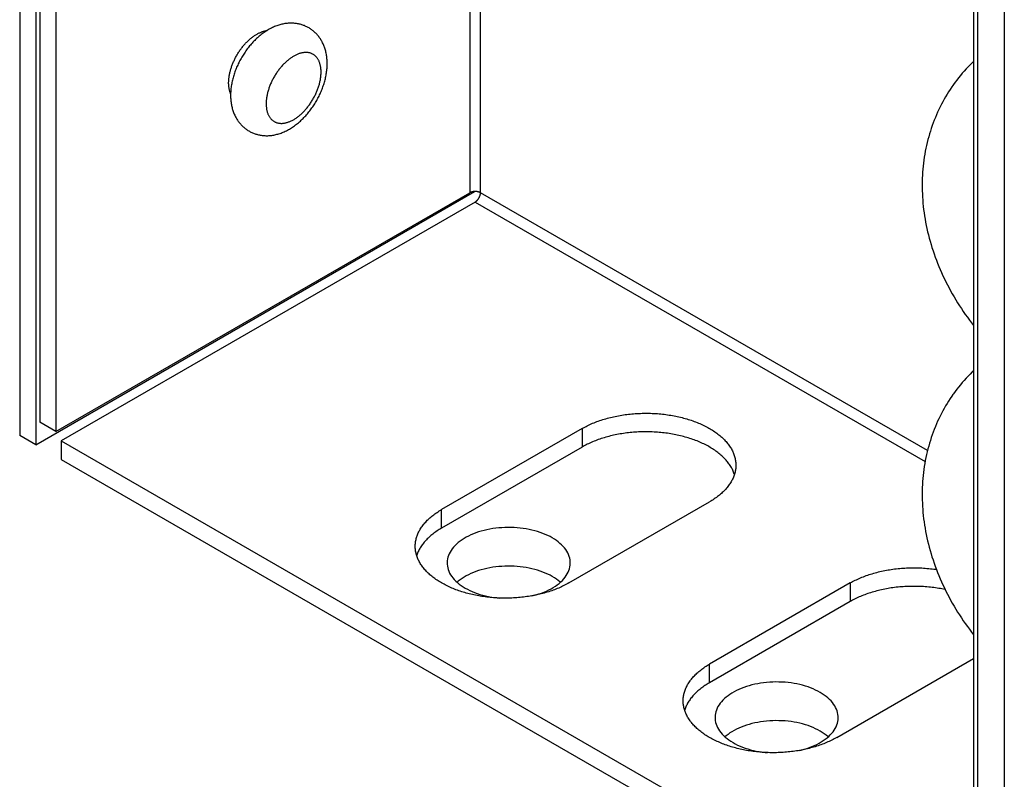
# Model space of a CAD drawing. Units: millimetres. Extents: x -366 to 4049, y -495 to 3399.
# Drawn here: x 2943 to 2995, y -245 to -205 of the extents above; entities that cross this region are included whole.
import ezdxf

# ---------------------------------------------------------------- set-up
doc = ezdxf.new("R2010")
doc.units = ezdxf.units.MM
doc.header["$LTSCALE"] = 19.36
doc.layers.get('0').update_dxf_attribs({"linetype": 'CONTINUOUS'})

msp = doc.modelspace()

# ---------------------------------------------------------------- linework, layer by layer
at = {"color": 3, "linetype": 'Continuous'}
for p, q in [((2994.738, -5.193), (2994.738, -298.388)), ((2993.114, -58.722), (2993.114, -262.883))]:
    msp.add_line(p, q, dxfattribs=at)
at = {"color": 7, "linetype": 'Continuous'}
for p, q in [((2993.324, -6.009), (2993.324, -297.572)), ((2944.669, -34.09), (2944.669, -226.965)), ((2943.608, -34.702), (2943.608, -227.66)), ((2943.821, -34.58), (2943.821, -226.476)), ((2942.76, -35.192), (2942.76, -227.17)), ((2955.8, -205.789), (2955.819, -205.787)), ((2953.894, -209.122), (2953.893, -209.118)), ((2943.608, -227.66), (2966.778, -214.288)), ((2944.669, -226.965), (2966.519, -214.355)), ((2966.802, -214.845), (2944.952, -227.455)), ((2944.669, -226.965), (2943.821, -226.476)), ((2972.458, -226.803), (2965.034, -231.088)), ((2943.608, -227.66), (2942.76, -227.17)), ((2944.952, -227.455), (2993.114, -255.253)), ((2944.952, -227.455), (2944.952, -228.435)), ((2972.458, -227.783), (2965.034, -232.068)), ((2944.952, -228.435), (2993.114, -256.233)), ((2971.751, -234.965), (2979.176, -230.68)), ((2986.6, -234.965), (2979.175, -239.25)), ((2986.6, -235.945), (2979.175, -240.23)), ((2985.893, -243.127), (2993.114, -238.959))]:
    msp.add_line(p, q, dxfattribs=at)
at = {"color": 9, "linetype": 'Continuous'}
for p, q in [((2966.519, -26.107), (2966.519, -214.355)), ((2967.085, -214.355), (2967.085, -26.433)), ((2990.682, -227.975), (2967.085, -214.355)), ((2966.802, -214.845), (2990.557, -228.556)), ((2972.458, -226.803), (2972.458, -227.783)), ((2965.034, -232.068), (2965.034, -231.088)), ((2986.6, -234.965), (2986.6, -235.945)), ((2979.175, -240.23), (2979.175, -239.25))]:
    msp.add_line(p, q, dxfattribs=at)
at = {"color": 7, "linetype": 'Continuous'}
for points in [[(2953.791, -208.553), (2953.791, -208.513), (2953.793, -208.472), (2953.795, -208.431), (2953.797, -208.39), (2953.801, -208.348), (2953.806, -208.306), (2953.811, -208.264), (2953.817, -208.221), (2953.823, -208.178), (2953.831, -208.134), (2953.839, -208.091), (2953.849, -208.047), (2953.858, -208.003), (2953.869, -207.959), (2953.881, -207.915), (2953.893, -207.87), (2953.906, -207.826), (2953.919, -207.781), (2953.934, -207.737), (2953.949, -207.692), (2953.965, -207.648), (2953.981, -207.603), (2953.999, -207.558), (2954.017, -207.514), (2954.035, -207.47), (2954.055, -207.425), (2954.075, -207.381), (2954.095, -207.337), (2954.117, -207.294), (2954.138, -207.25), (2954.161, -207.207), (2954.184, -207.164), (2954.208, -207.121), (2954.232, -207.079), (2954.257, -207.037), (2954.282, -206.995), (2954.308, -206.954), (2954.335, -206.913), (2954.362, -206.872), (2954.389, -206.832), (2954.417, -206.793), (2954.446, -206.753), (2954.475, -206.715), (2954.504, -206.677), (2954.534, -206.639), (2954.564, -206.602), (2954.594, -206.566), (2954.625, -206.53), (2954.656, -206.495), (2954.688, -206.461), (2954.72, -206.427), (2954.752, -206.394), (2954.784, -206.362), (2954.817, -206.33), (2954.85, -206.299), (2954.883, -206.269), (2954.917, -206.239), (2954.95, -206.211), (2954.984, -206.183), (2955.018, -206.156), (2955.052, -206.13), (2955.086, -206.105), (2955.121, -206.08), (2955.155, -206.057), (2955.19, -206.034), (2955.224, -206.012), (2955.259, -205.991), (2955.293, -205.971), (2955.328, -205.952), (2955.362, -205.934), (2955.397, -205.917), (2955.431, -205.901), (2955.466, -205.886), (2955.5, -205.872), (2955.534, -205.858), (2955.568, -205.846), (2955.602, -205.835), (2955.635, -205.825), (2955.669, -205.816), (2955.702, -205.807), (2955.735, -205.8), (2955.768, -205.794), (2955.8, -205.789)], [(2955.828, -205.781), (2955.773, -205.815), (2955.719, -205.851), (2955.665, -205.888), (2955.612, -205.925), (2955.56, -205.964), (2955.508, -206.004), (2955.458, -206.044), (2955.408, -206.085), (2955.358, -206.128), (2955.309, -206.171), (2955.261, -206.216), (2955.213, -206.262), (2955.165, -206.308), (2955.119, -206.356), (2955.073, -206.404), (2955.028, -206.453), (2954.983, -206.503), (2954.94, -206.553), (2954.897, -206.603), (2954.856, -206.655), (2954.815, -206.707), (2954.774, -206.759), (2954.735, -206.813), (2954.696, -206.867), (2954.658, -206.921), (2954.621, -206.976), (2954.584, -207.032), (2954.549, -207.088), (2954.514, -207.144), (2954.48, -207.201), (2954.447, -207.258), (2954.415, -207.316), (2954.384, -207.374), (2954.353, -207.432), (2954.324, -207.491), (2954.295, -207.55), (2954.267, -207.61), (2954.24, -207.669), (2954.214, -207.73), (2954.189, -207.79), (2954.165, -207.851), (2954.141, -207.912), (2954.119, -207.974), (2954.097, -208.036), (2954.077, -208.098), (2954.058, -208.159), (2954.04, -208.221), (2954.022, -208.282), (2954.006, -208.344), (2953.991, -208.406), (2953.977, -208.469), (2953.963, -208.531), (2953.951, -208.594), (2953.94, -208.657), (2953.93, -208.721), (2953.921, -208.784), (2953.914, -208.847), (2953.907, -208.909), (2953.902, -208.971), (2953.898, -209.033), (2953.895, -209.095)], [(2955.992, -205.688), (2955.937, -205.717), (2955.882, -205.749), (2955.828, -205.781)], [(2958.968, -207.162), (2958.96, -207.104), (2958.951, -207.046), (2958.94, -206.99), (2958.928, -206.934), (2958.915, -206.879), (2958.901, -206.825), (2958.885, -206.773), (2958.87, -206.723), (2958.853, -206.673), (2958.835, -206.624), (2958.816, -206.576), (2958.796, -206.529), (2958.775, -206.482), (2958.753, -206.436), (2958.73, -206.392), (2958.707, -206.349), (2958.683, -206.307), (2958.658, -206.266), (2958.632, -206.226), (2958.605, -206.186), (2958.578, -206.147), (2958.549, -206.109), (2958.52, -206.071), (2958.49, -206.035), (2958.459, -206.001), (2958.428, -205.967), (2958.396, -205.934), (2958.364, -205.902), (2958.33, -205.87), (2958.296, -205.84), (2958.261, -205.81), (2958.225, -205.781), (2958.188, -205.753), (2958.151, -205.727), (2958.114, -205.701), (2958.075, -205.676), (2958.036, -205.652), (2957.997, -205.63), (2957.957, -205.608), (2957.916, -205.587), (2957.874, -205.567), (2957.832, -205.548), (2957.789, -205.53), (2957.745, -205.513), (2957.701, -205.498), (2957.657, -205.483), (2957.611, -205.47), (2957.566, -205.457), (2957.52, -205.446), (2957.474, -205.436), (2957.427, -205.427), (2957.379, -205.419), (2957.329, -205.412), (2957.28, -205.407), (2957.23, -205.403), (2957.18, -205.4), (2957.13, -205.398), (2957.08, -205.398), (2957.029, -205.399), (2956.978, -205.401), (2956.925, -205.405), (2956.872, -205.41), (2956.818, -205.416), (2956.765, -205.424), (2956.711, -205.433), (2956.657, -205.444), (2956.603, -205.456), (2956.548, -205.469), (2956.492, -205.485), (2956.437, -205.501), (2956.382, -205.519), (2956.326, -205.539), (2956.271, -205.56), (2956.215, -205.582), (2956.159, -205.606), (2956.104, -205.632), (2956.048, -205.659), (2955.992, -205.688)], [(2953.917, -209.577), (2953.925, -209.635), (2953.935, -209.693), (2953.946, -209.749), (2953.958, -209.805), (2953.971, -209.86), (2953.985, -209.914), (2954, -209.966), (2954.016, -210.016), (2954.033, -210.066), (2954.051, -210.115), (2954.07, -210.163), (2954.09, -210.21), (2954.111, -210.257), (2954.133, -210.303), (2954.155, -210.347), (2954.179, -210.39), (2954.202, -210.432), (2954.227, -210.473), (2954.253, -210.513), (2954.28, -210.553), (2954.308, -210.592), (2954.336, -210.63), (2954.366, -210.667), (2954.396, -210.703), (2954.426, -210.738), (2954.457, -210.772), (2954.489, -210.805), (2954.522, -210.837), (2954.555, -210.869), (2954.59, -210.899), (2954.625, -210.929), (2954.661, -210.958), (2954.697, -210.986), (2954.734, -211.012), (2954.772, -211.038), (2954.81, -211.063), (2954.849, -211.086), (2954.889, -211.109), (2954.929, -211.131), (2954.97, -211.152), (2955.011, -211.172), (2955.053, -211.191), (2955.096, -211.208), (2955.14, -211.225), (2955.184, -211.241), (2955.229, -211.256), (2955.274, -211.269), (2955.32, -211.282), (2955.365, -211.293), (2955.412, -211.303), (2955.459, -211.312), (2955.507, -211.32), (2955.556, -211.326), (2955.605, -211.332), (2955.655, -211.336), (2955.705, -211.339), (2955.755, -211.341), (2955.806, -211.341), (2955.856, -211.34), (2955.908, -211.338), (2955.96, -211.334), (2956.014, -211.329), (2956.068, -211.323), (2956.121, -211.315), (2956.174, -211.306), (2956.228, -211.295), (2956.283, -211.283), (2956.338, -211.269), (2956.393, -211.254), (2956.448, -211.238), (2956.504, -211.22), (2956.559, -211.2), (2956.615, -211.179), (2956.67, -211.156), (2956.726, -211.132), (2956.782, -211.107), (2956.837, -211.08), (2956.893, -211.051), (2956.948, -211.021), (2957.003, -210.99), (2957.058, -210.958), (2957.112, -210.923), (2957.167, -210.888), (2957.221, -210.851), (2957.274, -210.814), (2957.326, -210.775), (2957.377, -210.735), (2957.428, -210.695), (2957.478, -210.654), (2957.527, -210.611), (2957.576, -210.568), (2957.625, -210.523), (2957.673, -210.477), (2957.72, -210.431), (2957.767, -210.383), (2957.813, -210.335), (2957.858, -210.286), (2957.902, -210.236), (2957.945, -210.186), (2957.988, -210.135), (2958.03, -210.084), (2958.071, -210.032), (2958.111, -209.979), (2958.151, -209.926), (2958.19, -209.872), (2958.228, -209.817), (2958.265, -209.762), (2958.301, -209.707), (2958.337, -209.651), (2958.371, -209.595), (2958.405, -209.538), (2958.438, -209.481), (2958.47, -209.423), (2958.502, -209.365), (2958.532, -209.306), (2958.562, -209.248), (2958.59, -209.189), (2958.618, -209.129), (2958.645, -209.069), (2958.671, -209.009), (2958.696, -208.949), (2958.721, -208.888), (2958.744, -208.826), (2958.766, -208.765), (2958.788, -208.703), (2958.808, -208.641), (2958.828, -208.58), (2958.846, -208.518), (2958.863, -208.457), (2958.879, -208.395), (2958.895, -208.333), (2958.909, -208.27), (2958.922, -208.208), (2958.934, -208.145), (2958.945, -208.082), (2958.955, -208.018), (2958.964, -207.955), (2958.972, -207.892), (2958.978, -207.829), (2958.983, -207.768), (2958.987, -207.706), (2958.99, -207.643), (2958.992, -207.581), (2958.992, -207.52), (2958.991, -207.459), (2958.989, -207.399), (2958.986, -207.34), (2958.981, -207.28), (2958.976, -207.221), (2958.968, -207.162)], [(2993.114, -207.414), (2993.037, -207.488), (2992.93, -207.596), (2992.824, -207.706), (2992.721, -207.818), (2992.619, -207.931), (2992.52, -208.046), (2992.422, -208.163), (2992.327, -208.281), (2992.234, -208.401), (2992.143, -208.522), (2992.054, -208.645), (2992.027, -208.682)], [(2953.893, -209.118), (2953.881, -209.088), (2953.869, -209.057), (2953.858, -209.025), (2953.849, -208.993), (2953.839, -208.959), (2953.831, -208.925), (2953.823, -208.891), (2953.817, -208.856), (2953.811, -208.82), (2953.806, -208.783), (2953.801, -208.746), (2953.797, -208.709), (2953.795, -208.671), (2953.793, -208.632), (2953.791, -208.593), (2953.791, -208.553)], [(2992.027, -208.682), (2991.967, -208.769), (2991.882, -208.895), (2991.8, -209.023), (2991.72, -209.152), (2991.642, -209.282), (2991.566, -209.414), (2991.492, -209.547), (2991.421, -209.682), (2991.352, -209.818), (2991.285, -209.955), (2991.22, -210.094), (2991.158, -210.234), (2991.098, -210.375), (2991.041, -210.518), (2990.986, -210.662), (2990.933, -210.807), (2990.883, -210.953), (2990.835, -211.1), (2990.789, -211.249), (2990.746, -211.398), (2990.706, -211.549), (2990.667, -211.701), (2990.632, -211.853), (2990.599, -212.007), (2990.568, -212.162), (2990.54, -212.318), (2990.514, -212.474), (2990.491, -212.632), (2990.471, -212.79), (2990.453, -212.949), (2990.438, -213.109), (2990.425, -213.27), (2990.415, -213.431), (2990.408, -213.593), (2990.403, -213.756), (2990.401, -213.919), (2990.402, -214.083), (2990.405, -214.247), (2990.411, -214.412), (2990.419, -214.578), (2990.431, -214.744), (2990.444, -214.91), (2990.461, -215.076), (2990.48, -215.243), (2990.502, -215.41), (2990.527, -215.577), (2990.554, -215.745), (2990.584, -215.912), (2990.617, -216.079), (2990.652, -216.247), (2990.69, -216.414), (2990.731, -216.582), (2990.774, -216.749), (2990.82, -216.917), (2990.869, -217.084), (2990.92, -217.251), (2990.974, -217.417), (2991.031, -217.583), (2991.09, -217.749), (2991.151, -217.915), (2991.216, -218.08), (2991.282, -218.244), (2991.352, -218.408), (2991.423, -218.572), (2991.498, -218.734), (2991.574, -218.897), (2991.654, -219.058), (2991.735, -219.219), (2991.819, -219.379), (2991.906, -219.538), (2991.994, -219.696), (2992.085, -219.854), (2992.179, -220.01), (2992.275, -220.166), (2992.373, -220.32), (2992.473, -220.474), (2992.575, -220.626), (2992.68, -220.777), (2992.787, -220.928), (2992.896, -221.077), (2993.007, -221.224), (2993.114, -221.363)], [(2953.895, -209.095), (2953.893, -209.158), (2953.893, -209.219)], [(2953.893, -209.219), (2953.894, -209.28), (2953.896, -209.34), (2953.899, -209.399), (2953.904, -209.459), (2953.91, -209.518), (2953.917, -209.577)], [(2966.781, -214.288), (2966.767, -214.289), (2966.753, -214.289), (2966.74, -214.291), (2966.726, -214.292), (2966.712, -214.294), (2966.699, -214.296), (2966.685, -214.298), (2966.672, -214.3), (2966.659, -214.303), (2966.646, -214.306), (2966.633, -214.309), (2966.621, -214.313), (2966.608, -214.317), (2966.596, -214.321), (2966.584, -214.325), (2966.573, -214.329), (2966.561, -214.334), (2966.55, -214.339), (2966.54, -214.344), (2966.529, -214.35), (2966.519, -214.355)], [(2967.085, -214.355), (2967.075, -214.35), (2967.065, -214.344), (2967.054, -214.339), (2967.043, -214.334), (2967.032, -214.329), (2967.02, -214.325), (2967.008, -214.321), (2966.996, -214.317), (2966.984, -214.313), (2966.971, -214.309), (2966.958, -214.306), (2966.946, -214.303), (2966.932, -214.3), (2966.919, -214.298), (2966.906, -214.296), (2966.892, -214.294), (2966.879, -214.292), (2966.865, -214.291), (2966.851, -214.289), (2966.837, -214.289), (2966.823, -214.288), (2966.809, -214.288), (2966.795, -214.288), (2966.781, -214.288)], [(2966.802, -214.845), (2966.812, -214.839), (2966.822, -214.833), (2966.832, -214.826), (2966.842, -214.819), (2966.851, -214.812), (2966.861, -214.804), (2966.871, -214.796), (2966.88, -214.788), (2966.89, -214.779), (2966.899, -214.77), (2966.908, -214.76), (2966.917, -214.751), (2966.926, -214.741), (2966.935, -214.73), (2966.944, -214.72), (2966.952, -214.709), (2966.96, -214.698), (2966.968, -214.687), (2966.976, -214.675), (2966.984, -214.664), (2966.991, -214.652), (2966.999, -214.64), (2967.006, -214.628), (2967.012, -214.616), (2967.019, -214.603), (2967.025, -214.591), (2967.031, -214.578), (2967.037, -214.566), (2967.042, -214.553), (2967.047, -214.541), (2967.052, -214.528), (2967.056, -214.515), (2967.061, -214.502), (2967.064, -214.49), (2967.068, -214.477), (2967.071, -214.464), (2967.074, -214.452), (2967.077, -214.439), (2967.079, -214.427), (2967.081, -214.415), (2967.082, -214.402), (2967.083, -214.39), (2967.084, -214.378), (2967.085, -214.367), (2967.085, -214.355)], [(2993.114, -223.747), (2993.037, -223.821), (2992.93, -223.929), (2992.824, -224.039), (2992.721, -224.151), (2992.619, -224.264), (2992.52, -224.379), (2992.422, -224.495), (2992.327, -224.614), (2992.234, -224.733), (2992.143, -224.855), (2992.054, -224.978), (2992.027, -225.015)], [(2992.027, -225.015), (2991.967, -225.102), (2991.882, -225.228), (2991.8, -225.356), (2991.72, -225.485), (2991.642, -225.615), (2991.566, -225.747), (2991.492, -225.88), (2991.421, -226.015), (2991.352, -226.151), (2991.285, -226.288), (2991.22, -226.427), (2991.158, -226.567), (2991.098, -226.708), (2991.041, -226.851), (2990.986, -226.995), (2990.933, -227.139), (2990.883, -227.286), (2990.835, -227.433), (2990.789, -227.582), (2990.746, -227.731), (2990.706, -227.882), (2990.667, -228.034), (2990.632, -228.186), (2990.599, -228.34), (2990.568, -228.495), (2990.54, -228.651), (2990.514, -228.807), (2990.491, -228.965), (2990.471, -229.123), (2990.453, -229.282), (2990.438, -229.442), (2990.425, -229.602), (2990.415, -229.764), (2990.408, -229.926), (2990.403, -230.089), (2990.401, -230.252), (2990.402, -230.416), (2990.405, -230.58), (2990.411, -230.745), (2990.419, -230.911), (2990.431, -231.077), (2990.444, -231.243), (2990.461, -231.409), (2990.48, -231.576), (2990.502, -231.743), (2990.527, -231.91), (2990.554, -232.077), (2990.584, -232.245), (2990.617, -232.412), (2990.652, -232.58), (2990.69, -232.747), (2990.731, -232.915), (2990.774, -233.082), (2990.82, -233.25), (2990.869, -233.417), (2990.92, -233.583), (2990.974, -233.75), (2991.031, -233.916), (2991.09, -234.082), (2991.151, -234.247), (2991.216, -234.413), (2991.282, -234.577), (2991.352, -234.741), (2991.423, -234.904), (2991.498, -235.067), (2991.574, -235.229), (2991.654, -235.391), (2991.735, -235.552), (2991.819, -235.712), (2991.906, -235.871), (2991.994, -236.029), (2992.085, -236.186), (2992.179, -236.343), (2992.275, -236.499), (2992.373, -236.653), (2992.473, -236.806), (2992.575, -236.959), (2992.68, -237.11), (2992.787, -237.26), (2992.896, -237.41), (2993.007, -237.557), (2993.114, -237.696)], [(2972.458, -226.803), (2972.523, -226.766), (2972.589, -226.73), (2972.656, -226.695), (2972.724, -226.661), (2972.793, -226.627), (2972.863, -226.594), (2972.935, -226.562), (2973.007, -226.531), (2973.08, -226.501), (2973.155, -226.471), (2973.23, -226.442), (2973.306, -226.414), (2973.384, -226.387), (2973.462, -226.361), (2973.541, -226.335), (2973.621, -226.311), (2973.701, -226.287), (2973.783, -226.264), (2973.865, -226.242), (2973.947, -226.221), (2974.031, -226.201), (2974.115, -226.182), (2974.2, -226.164), (2974.285, -226.146), (2974.371, -226.13), (2974.457, -226.115), (2974.544, -226.1), (2974.632, -226.087), (2974.719, -226.074), (2974.808, -226.062), (2974.896, -226.052), (2974.985, -226.042), (2975.074, -226.034), (2975.164, -226.026), (2975.253, -226.019), (2975.343, -226.013), (2975.433, -226.009), (2975.524, -226.005), (2975.614, -226.002), (2975.704, -226.001), (2975.795, -226), (2975.885, -226), (2975.975, -226.001), (2976.066, -226.004), (2976.156, -226.007), (2976.246, -226.011), (2976.336, -226.016), (2976.426, -226.022), (2976.516, -226.03), (2976.605, -226.038), (2976.694, -226.047), (2976.783, -226.057), (2976.871, -226.068), (2976.959, -226.08), (2977.047, -226.093), (2977.134, -226.107), (2977.22, -226.122), (2977.307, -226.138), (2977.392, -226.155), (2977.477, -226.173), (2977.562, -226.191), (2977.645, -226.211), (2977.729, -226.232), (2977.811, -226.253), (2977.893, -226.275), (2977.974, -226.299), (2978.054, -226.323), (2978.133, -226.348), (2978.212, -226.374), (2978.289, -226.4), (2978.366, -226.428), (2978.442, -226.456), (2978.517, -226.486), (2978.591, -226.516), (2978.664, -226.547), (2978.736, -226.578), (2978.806, -226.611), (2978.876, -226.644), (2978.945, -226.678), (2979.012, -226.713), (2979.079, -226.748), (2979.144, -226.784), (2979.208, -226.821), (2979.27, -226.859), (2979.332, -226.897), (2979.392, -226.936), (2979.451, -226.976), (2979.509, -227.016), (2979.565, -227.057), (2979.62, -227.098), (2979.673, -227.141), (2979.725, -227.183), (2979.776, -227.226), (2979.825, -227.27), (2979.873, -227.314), (2979.919, -227.359), (2979.964, -227.405), (2980.008, -227.45), (2980.049, -227.497), (2980.09, -227.543), (2980.128, -227.591), (2980.166, -227.638), (2980.201, -227.686), (2980.235, -227.735), (2980.268, -227.783), (2980.298, -227.832), (2980.328, -227.882), (2980.355, -227.931), (2980.381, -227.982), (2980.405, -228.032), (2980.428, -228.082), (2980.449, -228.133), (2980.468, -228.184), (2980.486, -228.235), (2980.501, -228.287), (2980.516, -228.338), (2980.528, -228.39), (2980.539, -228.442), (2980.548, -228.494), (2980.555, -228.546), (2980.561, -228.598), (2980.564, -228.65), (2980.567, -228.702), (2980.567, -228.741)], [(2980.49, -229.231), (2980.486, -229.215), (2980.468, -229.164), (2980.449, -229.113), (2980.428, -229.062), (2980.405, -229.012), (2980.381, -228.961), (2980.355, -228.911), (2980.328, -228.862), (2980.298, -228.812), (2980.268, -228.763), (2980.235, -228.715), (2980.201, -228.666), (2980.166, -228.618), (2980.128, -228.571), (2980.09, -228.523), (2980.049, -228.477), (2980.008, -228.43), (2979.964, -228.385), (2979.919, -228.339), (2979.873, -228.294), (2979.825, -228.25), (2979.776, -228.206), (2979.725, -228.163), (2979.673, -228.12), (2979.62, -228.078), (2979.565, -228.037), (2979.509, -227.996), (2979.451, -227.956), (2979.392, -227.916), (2979.332, -227.877), (2979.27, -227.839), (2979.208, -227.801), (2979.144, -227.764), (2979.079, -227.728), (2979.012, -227.693), (2978.945, -227.658), (2978.876, -227.624), (2978.806, -227.591), (2978.736, -227.558), (2978.664, -227.527), (2978.591, -227.496), (2978.517, -227.466), (2978.442, -227.436), (2978.366, -227.408), (2978.289, -227.38), (2978.212, -227.354), (2978.133, -227.328), (2978.054, -227.303), (2977.974, -227.279), (2977.893, -227.255), (2977.811, -227.233), (2977.729, -227.212), (2977.645, -227.191), (2977.562, -227.171), (2977.477, -227.153), (2977.392, -227.135), (2977.307, -227.118), (2977.22, -227.102), (2977.134, -227.087), (2977.047, -227.073), (2976.959, -227.06), (2976.871, -227.048), (2976.783, -227.037), (2976.694, -227.027), (2976.605, -227.018), (2976.516, -227.01), (2976.426, -227.002), (2976.336, -226.996), (2976.246, -226.991), (2976.156, -226.987), (2976.066, -226.984), (2975.975, -226.981), (2975.885, -226.98), (2975.795, -226.98), (2975.704, -226.981), (2975.614, -226.982), (2975.524, -226.985), (2975.433, -226.989), (2975.343, -226.993), (2975.253, -226.999), (2975.164, -227.006), (2975.074, -227.014), (2974.985, -227.022), (2974.896, -227.032), (2974.808, -227.042), (2974.719, -227.054), (2974.632, -227.067), (2974.544, -227.08), (2974.457, -227.095), (2974.371, -227.11), (2974.285, -227.126), (2974.2, -227.144), (2974.115, -227.162), (2974.031, -227.181), (2973.947, -227.201), (2973.865, -227.222), (2973.783, -227.244), (2973.701, -227.267), (2973.621, -227.291), (2973.541, -227.315), (2973.462, -227.341), (2973.384, -227.367), (2973.306, -227.394), (2973.23, -227.422), (2973.155, -227.451), (2973.08, -227.481), (2973.007, -227.511), (2972.935, -227.542), (2972.863, -227.574), (2972.793, -227.607), (2972.724, -227.641), (2972.656, -227.675), (2972.589, -227.71), (2972.523, -227.746), (2972.458, -227.783)], [(2980.494, -229.222), (2980.477, -229.273), (2980.459, -229.324), (2980.438, -229.375), (2980.417, -229.426), (2980.393, -229.476), (2980.368, -229.526), (2980.342, -229.576), (2980.313, -229.626), (2980.283, -229.675), (2980.252, -229.724), (2980.218, -229.772), (2980.184, -229.82), (2980.147, -229.868), (2980.109, -229.916), (2980.07, -229.963), (2980.029, -230.009), (2979.986, -230.055), (2979.942, -230.101), (2979.896, -230.146), (2979.849, -230.19), (2979.801, -230.234), (2979.751, -230.278), (2979.699, -230.321), (2979.647, -230.363), (2979.592, -230.405), (2979.537, -230.446), (2979.48, -230.487), (2979.422, -230.527), (2979.362, -230.566), (2979.301, -230.605), (2979.239, -230.643), (2979.176, -230.68)], [(2980.567, -228.741), (2980.567, -228.754), (2980.566, -228.807), (2980.563, -228.859), (2980.558, -228.911), (2980.552, -228.963), (2980.543, -229.015), (2980.533, -229.067), (2980.522, -229.119), (2980.509, -229.17), (2980.494, -229.222)], [(2963.642, -233.026), (2963.643, -232.975), (2963.646, -232.924), (2963.65, -232.872), (2963.656, -232.821), (2963.663, -232.77), (2963.672, -232.719), (2963.683, -232.668), (2963.695, -232.618), (2963.709, -232.567), (2963.725, -232.516), (2963.742, -232.466), (2963.761, -232.416), (2963.782, -232.366), (2963.804, -232.317), (2963.828, -232.267), (2963.853, -232.218), (2963.88, -232.169), (2963.909, -232.121), (2963.939, -232.072), (2963.971, -232.025), (2964.004, -231.977), (2964.039, -231.93), (2964.075, -231.883), (2964.113, -231.837), (2964.152, -231.791), (2964.193, -231.745), (2964.235, -231.7), (2964.279, -231.655), (2964.324, -231.611), (2964.37, -231.568), (2964.418, -231.524), (2964.468, -231.482), (2964.518, -231.44), (2964.571, -231.398), (2964.624, -231.357), (2964.679, -231.317), (2964.735, -231.277), (2964.792, -231.238), (2964.851, -231.199), (2964.91, -231.162), (2964.971, -231.124), (2965.034, -231.088)], [(2965.034, -232.068), (2964.971, -232.104), (2964.91, -232.141), (2964.851, -232.179), (2964.792, -232.218), (2964.735, -232.257), (2964.679, -232.297), (2964.624, -232.337), (2964.571, -232.378), (2964.518, -232.42), (2964.468, -232.462), (2964.418, -232.504), (2964.37, -232.548), (2964.324, -232.591), (2964.279, -232.635), (2964.235, -232.68), (2964.193, -232.725), (2964.152, -232.771), (2964.113, -232.817), (2964.075, -232.863), (2964.039, -232.91), (2964.004, -232.957), (2963.971, -233.005), (2963.939, -233.052), (2963.909, -233.101), (2963.88, -233.149), (2963.853, -233.198), (2963.828, -233.247), (2963.804, -233.297), (2963.782, -233.346), (2963.761, -233.396), (2963.742, -233.446), (2963.725, -233.496), (2963.719, -233.516)], [(2970.873, -232.581), (2970.756, -232.517), (2970.633, -232.456), (2970.505, -232.399), (2970.373, -232.345), (2970.235, -232.295), (2970.094, -232.249), (2969.949, -232.208), (2969.8, -232.17), (2969.649, -232.137), (2969.495, -232.109), (2969.338, -232.084), (2969.18, -232.065), (2969.02, -232.05), (2968.859, -232.039), (2968.697, -232.033), (2968.535, -232.032), (2968.373, -232.036), (2968.212, -232.044), (2968.051, -232.057), (2967.892, -232.074), (2967.734, -232.096), (2967.579, -232.122), (2967.426, -232.153), (2967.276, -232.189), (2967.129, -232.228), (2966.986, -232.272), (2966.846, -232.32), (2966.711, -232.371), (2966.581, -232.427), (2966.455, -232.486), (2966.335, -232.549), (2966.221, -232.615), (2966.112, -232.684), (2966.009, -232.757), (2965.913, -232.832), (2965.824, -232.91), (2965.741, -232.99), (2965.665, -233.073), (2965.597, -233.158), (2965.536, -233.244), (2965.482, -233.333), (2965.436, -233.422), (2965.398, -233.513), (2965.368, -233.605), (2965.346, -233.698), (2965.332, -233.791), (2965.326, -233.885), (2965.325, -233.908)], [(2971.825, -233.908), (2971.823, -233.838), (2971.813, -233.744), (2971.795, -233.651), (2971.769, -233.559), (2971.735, -233.468), (2971.693, -233.377), (2971.643, -233.288), (2971.586, -233.201), (2971.521, -233.115), (2971.449, -233.031), (2971.37, -232.95), (2971.283, -232.871), (2971.19, -232.794), (2971.091, -232.72), (2970.986, -232.65), (2970.873, -232.581)], [(2963.725, -233.536), (2963.709, -233.485), (2963.695, -233.435), (2963.683, -233.384), (2963.672, -233.333), (2963.663, -233.282), (2963.656, -233.231), (2963.65, -233.18), (2963.646, -233.129), (2963.643, -233.077), (2963.642, -233.026)], [(2965.033, -234.965), (2964.971, -234.928), (2964.91, -234.891), (2964.85, -234.853), (2964.792, -234.814), (2964.734, -234.775), (2964.678, -234.735), (2964.624, -234.695), (2964.57, -234.654), (2964.518, -234.613), (2964.468, -234.57), (2964.418, -234.528), (2964.37, -234.485), (2964.324, -234.441), (2964.279, -234.397), (2964.235, -234.352), (2964.193, -234.307), (2964.152, -234.262), (2964.113, -234.216), (2964.075, -234.169), (2964.039, -234.122), (2964.004, -234.075), (2963.971, -234.028), (2963.939, -233.98), (2963.909, -233.932), (2963.88, -233.883), (2963.853, -233.834), (2963.828, -233.785), (2963.804, -233.736), (2963.782, -233.686), (2963.761, -233.636), (2963.742, -233.586), (2963.725, -233.536)], [(2965.325, -233.908), (2965.328, -233.978), (2965.338, -234.071), (2965.356, -234.164), (2965.382, -234.257), (2965.416, -234.348), (2965.458, -234.438), (2965.508, -234.527), (2965.565, -234.615), (2965.63, -234.701), (2965.702, -234.784), (2965.781, -234.866)], [(2971.238, -234.984), (2971.327, -234.906), (2971.41, -234.825), (2971.486, -234.743), (2971.554, -234.658), (2971.615, -234.571), (2971.669, -234.483), (2971.715, -234.393), (2971.753, -234.302), (2971.783, -234.21), (2971.805, -234.118), (2971.819, -234.025), (2971.825, -233.931), (2971.825, -233.908)], [(2986.6, -234.965), (2986.665, -234.928), (2986.731, -234.893), (2986.797, -234.858), (2986.865, -234.823), (2986.935, -234.79), (2987.005, -234.757), (2987.076, -234.725), (2987.149, -234.693), (2987.222, -234.663), (2987.297, -234.633), (2987.372, -234.604), (2987.448, -234.576), (2987.525, -234.549), (2987.604, -234.523), (2987.683, -234.497), (2987.762, -234.473), (2987.843, -234.449), (2987.924, -234.426), (2988.006, -234.404), (2988.089, -234.383), (2988.173, -234.363), (2988.257, -234.344), (2988.341, -234.326), (2988.427, -234.309), (2988.513, -234.292), (2988.599, -234.277), (2988.686, -234.262), (2988.773, -234.249), (2988.861, -234.236), (2988.949, -234.225), (2989.038, -234.214), (2989.127, -234.205), (2989.216, -234.196), (2989.305, -234.188), (2989.395, -234.181), (2989.485, -234.176), (2989.575, -234.171), (2989.665, -234.167), (2989.756, -234.165), (2989.846, -234.163), (2989.936, -234.162), (2990.027, -234.162), (2990.117, -234.164), (2990.208, -234.166), (2990.298, -234.169), (2990.388, -234.173), (2990.478, -234.179), (2990.568, -234.185), (2990.657, -234.192), (2990.747, -234.2), (2990.836, -234.209), (2990.924, -234.219), (2991.013, -234.23), (2991.101, -234.243), (2991.152, -234.25)], [(2965.781, -234.866), (2965.868, -234.945), (2965.96, -235.022), (2966.06, -235.095), (2966.165, -235.166), (2966.277, -235.234)], [(2971.751, -234.965), (2971.688, -235.001), (2971.623, -235.036), (2971.557, -235.07), (2971.491, -235.104), (2971.423, -235.137), (2971.354, -235.17), (2971.284, -235.201), (2971.213, -235.232), (2971.141, -235.262), (2971.068, -235.291), (2970.994, -235.32), (2970.919, -235.348), (2970.844, -235.374), (2970.767, -235.4), (2970.69, -235.426), (2970.612, -235.45), (2970.533, -235.474), (2970.453, -235.496), (2970.373, -235.518), (2970.292, -235.539), (2970.21, -235.559), (2970.128, -235.578), (2970.045, -235.596), (2969.961, -235.614), (2969.877, -235.63), (2969.792, -235.646), (2969.707, -235.661), (2969.622, -235.674), (2969.536, -235.687), (2969.449, -235.699), (2969.362, -235.71), (2969.275, -235.72), (2969.188, -235.729), (2969.1, -235.737), (2969.012, -235.744), (2968.924, -235.75), (2968.836, -235.756), (2968.747, -235.76), (2968.658, -235.763), (2968.57, -235.766), (2968.481, -235.767), (2968.392, -235.768), (2968.303, -235.767), (2968.215, -235.766), (2968.126, -235.763), (2968.037, -235.76), (2967.949, -235.756), (2967.86, -235.75), (2967.772, -235.744), (2967.684, -235.737), (2967.597, -235.729), (2967.509, -235.72), (2967.422, -235.71), (2967.335, -235.699), (2967.249, -235.687), (2967.163, -235.674), (2967.077, -235.661), (2966.992, -235.646), (2966.907, -235.63), (2966.823, -235.614), (2966.74, -235.596), (2966.657, -235.578), (2966.574, -235.559), (2966.493, -235.539), (2966.412, -235.518), (2966.331, -235.496), (2966.252, -235.473), (2966.173, -235.45), (2966.094, -235.426), (2966.017, -235.4), (2965.941, -235.374), (2965.865, -235.347), (2965.79, -235.32), (2965.716, -235.291), (2965.643, -235.262), (2965.572, -235.232), (2965.501, -235.201), (2965.431, -235.17), (2965.362, -235.137), (2965.294, -235.104), (2965.227, -235.07), (2965.161, -235.036), (2965.097, -235.001), (2965.033, -234.965)], [(2966.277, -235.234), (2966.395, -235.299), (2966.518, -235.36), (2966.645, -235.417), (2966.778, -235.471), (2966.916, -235.52), (2967.057, -235.566), (2967.202, -235.608), (2967.351, -235.645), (2967.502, -235.678), (2967.656, -235.707), (2967.813, -235.731), (2967.971, -235.751), (2968.089, -235.762)], [(2969.804, -235.644), (2969.875, -235.627), (2970.022, -235.588), (2970.165, -235.544), (2970.304, -235.496), (2970.439, -235.444), (2970.57, -235.389), (2970.695, -235.33), (2970.815, -235.267), (2970.93, -235.201), (2971.039, -235.131), (2971.141, -235.059), (2971.238, -234.984)], [(2991.616, -235.314), (2991.534, -235.297), (2991.448, -235.28), (2991.362, -235.264), (2991.275, -235.25), (2991.188, -235.236), (2991.101, -235.222), (2991.013, -235.21), (2990.924, -235.199), (2990.836, -235.189), (2990.747, -235.18), (2990.657, -235.172), (2990.568, -235.165), (2990.478, -235.159), (2990.388, -235.153), (2990.298, -235.149), (2990.208, -235.146), (2990.117, -235.144), (2990.027, -235.142), (2989.936, -235.142), (2989.846, -235.143), (2989.756, -235.145), (2989.665, -235.147), (2989.575, -235.151), (2989.485, -235.156), (2989.395, -235.161), (2989.305, -235.168), (2989.216, -235.176), (2989.127, -235.184), (2989.038, -235.194), (2988.949, -235.205), (2988.861, -235.216), (2988.773, -235.229), (2988.686, -235.242), (2988.599, -235.257), (2988.513, -235.272), (2988.427, -235.289), (2988.341, -235.306), (2988.257, -235.324), (2988.173, -235.343), (2988.089, -235.363), (2988.006, -235.384), (2987.924, -235.406), (2987.843, -235.429), (2987.762, -235.453), (2987.683, -235.477), (2987.604, -235.503), (2987.525, -235.529), (2987.448, -235.556), (2987.372, -235.584), (2987.297, -235.613), (2987.222, -235.643), (2987.149, -235.673), (2987.076, -235.705), (2987.005, -235.737), (2986.935, -235.769), (2986.865, -235.803), (2986.797, -235.837), (2986.731, -235.873), (2986.665, -235.908), (2986.6, -235.945)], [(2977.784, -241.189), (2977.785, -241.137), (2977.787, -241.086), (2977.791, -241.035), (2977.797, -240.984), (2977.805, -240.932), (2977.814, -240.881), (2977.825, -240.831), (2977.837, -240.78), (2977.851, -240.729), (2977.867, -240.679), (2977.884, -240.628), (2977.903, -240.578), (2977.924, -240.529), (2977.946, -240.479), (2977.97, -240.43), (2977.995, -240.38), (2978.022, -240.332), (2978.051, -240.283), (2978.081, -240.235), (2978.112, -240.187), (2978.146, -240.139), (2978.18, -240.092), (2978.217, -240.045), (2978.254, -239.999), (2978.294, -239.953), (2978.335, -239.907), (2978.377, -239.862), (2978.42, -239.818), (2978.466, -239.774), (2978.512, -239.73), (2978.56, -239.687), (2978.609, -239.644), (2978.66, -239.602), (2978.712, -239.561), (2978.766, -239.52), (2978.82, -239.479), (2978.876, -239.439), (2978.934, -239.4), (2978.992, -239.362), (2979.052, -239.324), (2979.113, -239.287), (2979.175, -239.25)], [(2979.175, -240.23), (2979.113, -240.267), (2979.052, -240.304), (2978.992, -240.342), (2978.934, -240.38), (2978.876, -240.419), (2978.82, -240.459), (2978.766, -240.5), (2978.712, -240.54), (2978.66, -240.582), (2978.609, -240.624), (2978.56, -240.667), (2978.512, -240.71), (2978.466, -240.754), (2978.42, -240.798), (2978.377, -240.842), (2978.335, -240.887), (2978.294, -240.933), (2978.254, -240.979), (2978.217, -241.025), (2978.18, -241.072), (2978.146, -241.119), (2978.112, -241.167), (2978.081, -241.215), (2978.051, -241.263), (2978.022, -241.312), (2977.995, -241.36), (2977.97, -241.41), (2977.946, -241.459), (2977.924, -241.509), (2977.903, -241.558), (2977.884, -241.608), (2977.867, -241.659), (2977.861, -241.679)], [(2985.016, -240.744), (2984.898, -240.679), (2984.775, -240.618), (2984.647, -240.561), (2984.515, -240.507), (2984.377, -240.457), (2984.236, -240.412), (2984.091, -240.37), (2983.942, -240.332), (2983.791, -240.299), (2983.637, -240.271), (2983.48, -240.247), (2983.322, -240.227), (2983.162, -240.212), (2983.001, -240.201), (2982.839, -240.195), (2982.677, -240.194), (2982.515, -240.198), (2982.354, -240.206), (2982.193, -240.219), (2982.034, -240.236), (2981.876, -240.258), (2981.721, -240.285), (2981.568, -240.315), (2981.418, -240.351), (2981.271, -240.39), (2981.128, -240.434), (2980.988, -240.482), (2980.854, -240.533), (2980.723, -240.589), (2980.598, -240.648), (2980.478, -240.711), (2980.363, -240.777), (2980.254, -240.846), (2980.152, -240.919), (2980.055, -240.994), (2979.966, -241.072), (2979.883, -241.152), (2979.807, -241.235), (2979.739, -241.32), (2979.678, -241.406), (2979.624, -241.495), (2979.578, -241.584), (2979.54, -241.675), (2979.51, -241.767), (2979.488, -241.86), (2979.474, -241.953), (2979.468, -242.047), (2979.468, -242.07)], [(2985.968, -242.07), (2985.965, -242), (2985.955, -241.906), (2985.937, -241.813), (2985.911, -241.721), (2985.877, -241.63), (2985.835, -241.539), (2985.785, -241.45), (2985.728, -241.363), (2985.663, -241.277), (2985.591, -241.193), (2985.512, -241.112), (2985.425, -241.033), (2985.332, -240.956), (2985.233, -240.882), (2985.128, -240.812), (2985.016, -240.744)], [(2977.867, -241.698), (2977.851, -241.648), (2977.837, -241.597), (2977.825, -241.546), (2977.814, -241.495), (2977.805, -241.444), (2977.797, -241.393), (2977.791, -241.342), (2977.787, -241.291), (2977.785, -241.24), (2977.784, -241.189)], [(2979.175, -243.127), (2979.113, -243.09), (2979.052, -243.053), (2978.992, -243.015), (2978.934, -242.977), (2978.876, -242.937), (2978.82, -242.898), (2978.765, -242.857), (2978.712, -242.816), (2978.66, -242.775), (2978.609, -242.733), (2978.56, -242.69), (2978.512, -242.647), (2978.465, -242.603), (2978.42, -242.559), (2978.377, -242.515), (2978.334, -242.469), (2978.294, -242.424), (2978.254, -242.378), (2978.217, -242.332), (2978.18, -242.285), (2978.146, -242.238), (2978.112, -242.19), (2978.081, -242.142), (2978.051, -242.094), (2978.022, -242.045), (2977.995, -241.996), (2977.97, -241.947), (2977.946, -241.898), (2977.924, -241.848), (2977.903, -241.798), (2977.884, -241.748), (2977.867, -241.698)], [(2979.468, -242.07), (2979.47, -242.14), (2979.48, -242.233), (2979.498, -242.326), (2979.524, -242.419), (2979.558, -242.51), (2979.6, -242.6), (2979.65, -242.689), (2979.707, -242.777), (2979.772, -242.863), (2979.844, -242.946), (2979.923, -243.028)], [(2985.38, -243.146), (2985.469, -243.068), (2985.552, -242.987), (2985.628, -242.905), (2985.696, -242.82), (2985.757, -242.733), (2985.811, -242.645), (2985.857, -242.555), (2985.895, -242.465), (2985.925, -242.372), (2985.947, -242.28), (2985.961, -242.187), (2985.967, -242.093), (2985.968, -242.07)], [(2985.893, -243.127), (2985.829, -243.163), (2985.765, -243.198), (2985.699, -243.233), (2985.632, -243.266), (2985.564, -243.3), (2985.495, -243.332), (2985.426, -243.363), (2985.355, -243.394), (2985.283, -243.424), (2985.21, -243.454), (2985.136, -243.482), (2985.061, -243.51), (2984.985, -243.537), (2984.909, -243.563), (2984.832, -243.588), (2984.753, -243.612), (2984.674, -243.636), (2984.595, -243.659), (2984.514, -243.68), (2984.433, -243.701), (2984.352, -243.721), (2984.269, -243.74), (2984.186, -243.759), (2984.103, -243.776), (2984.019, -243.793), (2983.934, -243.808), (2983.849, -243.823), (2983.763, -243.837), (2983.677, -243.849), (2983.591, -243.861), (2983.504, -243.872), (2983.417, -243.882), (2983.329, -243.891), (2983.242, -243.899), (2983.154, -243.907), (2983.066, -243.913), (2982.977, -243.918), (2982.889, -243.922), (2982.8, -243.926), (2982.711, -243.928), (2982.623, -243.929), (2982.534, -243.93), (2982.445, -243.929), (2982.356, -243.928), (2982.268, -243.926), (2982.179, -243.922), (2982.09, -243.918), (2982.002, -243.913), (2981.914, -243.906), (2981.826, -243.899), (2981.738, -243.891), (2981.651, -243.882), (2981.564, -243.872), (2981.477, -243.861), (2981.39, -243.849), (2981.305, -243.837), (2981.219, -243.823), (2981.134, -243.808), (2981.049, -243.793), (2980.965, -243.776), (2980.882, -243.759), (2980.799, -243.74), (2980.716, -243.721), (2980.634, -243.701), (2980.553, -243.68), (2980.473, -243.658), (2980.393, -243.636), (2980.314, -243.612), (2980.236, -243.588), (2980.159, -243.563), (2980.082, -243.537), (2980.007, -243.51), (2979.932, -243.482), (2979.858, -243.454), (2979.785, -243.424), (2979.713, -243.394), (2979.642, -243.363), (2979.572, -243.332), (2979.503, -243.299), (2979.436, -243.266), (2979.369, -243.233), (2979.303, -243.198), (2979.239, -243.163), (2979.175, -243.127)], [(2979.923, -243.028), (2980.01, -243.107), (2980.103, -243.184), (2980.202, -243.257), (2980.307, -243.328), (2980.419, -243.396)], [(2983.943, -243.807), (2984.017, -243.789), (2984.164, -243.75), (2984.307, -243.706), (2984.447, -243.658), (2984.582, -243.606), (2984.712, -243.551), (2984.837, -243.492), (2984.957, -243.429), (2985.072, -243.363), (2985.181, -243.293), (2985.283, -243.221), (2985.38, -243.146)], [(2980.419, -243.396), (2980.537, -243.461), (2980.66, -243.522), (2980.788, -243.579), (2980.92, -243.633), (2981.058, -243.683), (2981.199, -243.728), (2981.344, -243.77), (2981.493, -243.807), (2981.644, -243.84), (2981.798, -243.869), (2981.955, -243.893), (2982.113, -243.913), (2982.235, -243.924)]]:
    msp.add_lwpolyline(points, dxfattribs=at)
at = {"color": 9, "linetype": 'Continuous'}
for points in [[(2958.656, -207.755), (2958.65, -207.717), (2958.644, -207.68), (2958.637, -207.644), (2958.629, -207.608), (2958.62, -207.573), (2958.61, -207.538), (2958.599, -207.505), (2958.587, -207.472), (2958.575, -207.44), (2958.562, -207.409), (2958.547, -207.378), (2958.532, -207.349), (2958.517, -207.32), (2958.5, -207.293), (2958.483, -207.266), (2958.464, -207.241), (2958.445, -207.216), (2958.426, -207.193), (2958.405, -207.17), (2958.384, -207.148), (2958.362, -207.128), (2958.34, -207.108), (2958.316, -207.09), (2958.292, -207.072), (2958.267, -207.056), (2958.242, -207.041), (2958.216, -207.027), (2958.19, -207.014), (2958.162, -207.002), (2958.135, -206.991), (2958.106, -206.982), (2958.077, -206.973), (2958.048, -206.966), (2958.018, -206.96), (2957.987, -206.955), (2957.957, -206.951), (2957.925, -206.949), (2957.893, -206.947), (2957.861, -206.947), (2957.829, -206.948), (2957.795, -206.95), (2957.762, -206.953), (2957.728, -206.957), (2957.694, -206.963), (2957.66, -206.969), (2957.625, -206.977), (2957.591, -206.986), (2957.556, -206.996), (2957.52, -207.007), (2957.485, -207.02), (2957.449, -207.033), (2957.413, -207.048), (2957.377, -207.063), (2957.341, -207.08), (2957.305, -207.098), (2957.269, -207.117), (2957.233, -207.137), (2957.197, -207.158), (2957.161, -207.18), (2957.125, -207.203), (2957.089, -207.227), (2957.053, -207.252), (2957.017, -207.278), (2956.981, -207.305), (2956.945, -207.333), (2956.91, -207.362), (2956.875, -207.392), (2956.84, -207.423), (2956.805, -207.454), (2956.771, -207.487), (2956.736, -207.52), (2956.702, -207.554), (2956.669, -207.589), (2956.636, -207.624), (2956.603, -207.661), (2956.57, -207.698), (2956.538, -207.735), (2956.506, -207.774), (2956.475, -207.813), (2956.444, -207.852), (2956.414, -207.893), (2956.384, -207.934), (2956.355, -207.975), (2956.326, -208.017), (2956.298, -208.059), (2956.27, -208.102), (2956.243, -208.146), (2956.217, -208.189), (2956.191, -208.234), (2956.166, -208.278), (2956.142, -208.323), (2956.118, -208.368), (2956.095, -208.414), (2956.072, -208.459), (2956.05, -208.505), (2956.029, -208.551), (2956.009, -208.598), (2955.99, -208.644), (2955.971, -208.691), (2955.953, -208.737), (2955.936, -208.784), (2955.92, -208.831), (2955.904, -208.877), (2955.889, -208.924), (2955.875, -208.971), (2955.862, -209.017), (2955.85, -209.063), (2955.839, -209.11), (2955.828, -209.156), (2955.819, -209.201), (2955.81, -209.247), (2955.802, -209.292), (2955.795, -209.337), (2955.789, -209.382), (2955.784, -209.426), (2955.779, -209.47), (2955.776, -209.514), (2955.773, -209.557), (2955.772, -209.6), (2955.771, -209.642), (2955.771, -209.683), (2955.772, -209.724), (2955.774, -209.765), (2955.777, -209.804), (2955.781, -209.843), (2955.785, -209.882)], [(2955.785, -209.882), (2955.791, -209.92), (2955.797, -209.957), (2955.804, -209.993), (2955.812, -210.029), (2955.821, -210.064), (2955.831, -210.098), (2955.842, -210.132), (2955.854, -210.165), (2955.866, -210.197), (2955.88, -210.228), (2955.894, -210.258), (2955.909, -210.288), (2955.924, -210.316), (2955.941, -210.344), (2955.958, -210.37), (2955.977, -210.396), (2955.996, -210.421), (2956.015, -210.444), (2956.036, -210.467), (2956.057, -210.488), (2956.079, -210.509), (2956.102, -210.528), (2956.125, -210.547), (2956.149, -210.564), (2956.174, -210.58), (2956.199, -210.596), (2956.225, -210.61), (2956.251, -210.623), (2956.279, -210.635), (2956.306, -210.645), (2956.335, -210.655), (2956.364, -210.663), (2956.393, -210.67), (2956.423, -210.677), (2956.454, -210.682), (2956.484, -210.685), (2956.516, -210.688), (2956.548, -210.689), (2956.58, -210.69), (2956.613, -210.689), (2956.646, -210.687), (2956.679, -210.684), (2956.713, -210.679), (2956.747, -210.674), (2956.781, -210.667), (2956.816, -210.66), (2956.85, -210.651), (2956.885, -210.64), (2956.921, -210.629), (2956.956, -210.617), (2956.992, -210.603), (2957.028, -210.589), (2957.064, -210.573), (2957.1, -210.556), (2957.136, -210.539), (2957.172, -210.52), (2957.208, -210.5), (2957.244, -210.479), (2957.28, -210.457), (2957.316, -210.434), (2957.352, -210.409), (2957.388, -210.384), (2957.424, -210.358), (2957.46, -210.331), (2957.496, -210.303), (2957.531, -210.274), (2957.566, -210.245), (2957.601, -210.214), (2957.636, -210.182), (2957.67, -210.15), (2957.705, -210.117), (2957.739, -210.083), (2957.772, -210.048), (2957.806, -210.012), (2957.838, -209.976), (2957.871, -209.939), (2957.903, -209.901), (2957.935, -209.863), (2957.966, -209.824), (2957.997, -209.784), (2958.027, -209.744), (2958.057, -209.703), (2958.086, -209.662), (2958.115, -209.62), (2958.143, -209.577), (2958.171, -209.534), (2958.198, -209.491), (2958.224, -209.447), (2958.25, -209.403), (2958.275, -209.359), (2958.299, -209.314), (2958.323, -209.269), (2958.346, -209.223), (2958.369, -209.177), (2958.391, -209.131), (2958.412, -209.085), (2958.432, -209.039), (2958.451, -208.993), (2958.47, -208.946), (2958.488, -208.899), (2958.505, -208.853), (2958.521, -208.806), (2958.537, -208.759), (2958.552, -208.713), (2958.566, -208.666), (2958.579, -208.62), (2958.591, -208.573), (2958.602, -208.527), (2958.613, -208.481), (2958.622, -208.435), (2958.631, -208.39), (2958.639, -208.345), (2958.646, -208.299), (2958.652, -208.255), (2958.657, -208.21), (2958.662, -208.166), (2958.665, -208.123), (2958.668, -208.08), (2958.669, -208.037), (2958.67, -207.995), (2958.67, -207.953), (2958.669, -207.912), (2958.667, -207.872), (2958.664, -207.832), (2958.66, -207.793), (2958.656, -207.755)]]:
    msp.add_lwpolyline(points, dxfattribs=at)
at = {"color": 3, "linetype": 'Continuous'}
for points in [[(2970.873, -234.623), (2970.756, -234.558), (2970.633, -234.497), (2970.505, -234.44), (2970.373, -234.387), (2970.235, -234.337), (2970.094, -234.291), (2969.949, -234.249), (2969.8, -234.212), (2969.649, -234.179), (2969.495, -234.15), (2969.338, -234.126), (2969.18, -234.106), (2969.02, -234.091), (2968.859, -234.081), (2968.697, -234.075), (2968.535, -234.074), (2968.373, -234.077), (2968.212, -234.086), (2968.051, -234.098), (2967.892, -234.116), (2967.734, -234.138), (2967.579, -234.164), (2967.426, -234.195), (2967.276, -234.23), (2967.129, -234.27), (2966.986, -234.313), (2966.846, -234.361), (2966.711, -234.413), (2966.581, -234.469), (2966.455, -234.528), (2966.335, -234.59), (2966.221, -234.657), (2966.112, -234.726), (2966.009, -234.798), (2965.913, -234.874), (2965.85, -234.929)], [(2971.301, -234.929), (2971.283, -234.912), (2971.19, -234.836), (2971.091, -234.762), (2970.986, -234.691), (2970.873, -234.623)], [(2985.016, -242.785), (2984.898, -242.72), (2984.775, -242.66), (2984.647, -242.602), (2984.515, -242.549), (2984.377, -242.499), (2984.236, -242.453), (2984.091, -242.412), (2983.942, -242.374), (2983.791, -242.341), (2983.637, -242.312), (2983.48, -242.288), (2983.322, -242.268), (2983.162, -242.253), (2983.001, -242.243), (2982.839, -242.237), (2982.677, -242.236), (2982.515, -242.239), (2982.354, -242.248), (2982.193, -242.26), (2982.034, -242.278), (2981.876, -242.3), (2981.721, -242.326), (2981.568, -242.357), (2981.418, -242.392), (2981.271, -242.432), (2981.128, -242.476), (2980.988, -242.523), (2980.854, -242.575), (2980.723, -242.631), (2980.598, -242.69), (2980.478, -242.752), (2980.363, -242.819), (2980.254, -242.888), (2980.152, -242.96), (2980.055, -243.036), (2979.992, -243.091)], [(2985.443, -243.091), (2985.425, -243.074), (2985.332, -242.998), (2985.233, -242.924), (2985.128, -242.853), (2985.016, -242.785)]]:
    msp.add_lwpolyline(points, dxfattribs=at)

doc.saveas('drawing.dxf')
